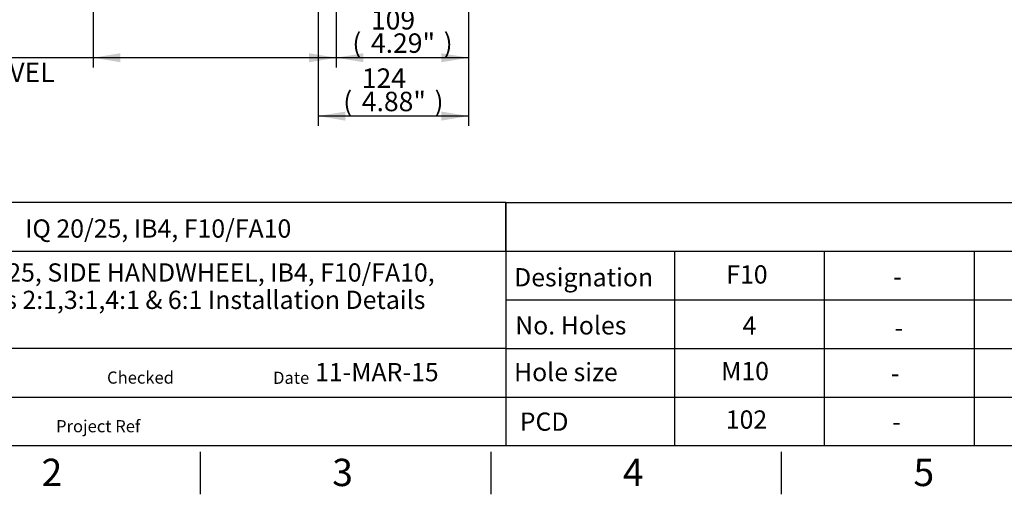
# Paper-space layout 'Sheet1' of a CAD drawing. Units: millimetres. Extents: x -5 to 594, y -3 to 420.
# Drawn here: x 79 to 241, y 7 to 85 of the extents above; entities that cross this region are included whole.
import ezdxf
from ezdxf.enums import TextEntityAlignment as Align

# ---------------------------------------------------------------- set-up
doc = ezdxf.new("R2010")
doc.units = ezdxf.units.MM
for name, color, linetype in [('CustBlock-Italy', 7, 'Continuous'), ('Default', 7, 'Continuous'), ('TTI-1', 7, 'Continuous')]:
    doc.layers.add(name, color=color, linetype=linetype)
doc.styles.add('SEACAD_Arial', font='arial.ttf')
doc.styles.add('SEACAD_ArialB', font='arialbd.ttf')

# ---------------------------------------------------------------- blocks, each defined once
blk = doc.blocks.new('SG')
at = {"layer": 'CustBlock-Italy', "color": 7, "linetype": 'Continuous'}
for p, q in [((158.999939, 55.000023), (58.999997, 55.000023)), ((58.999997, 55.000023), (59, 47.000023)), ((158.999939, 47.000023), (158.999939, 55.000023))]:
    blk.add_line(p, q, dxfattribs=at)
blk = doc.blocks.new('SE')
blk.add_blockref('SG', (0, 0))
blk = doc.blocks.new('SEANNOT_GROUP2')
at = {"layer": 'Default', "color": 7, "linetype": 'Continuous', "style": 'SEACAD_Arial'}
blk.add_text('11-MAR-15', height=3, dxfattribs=at).set_placement((127.59, 28.6), align=Align.TOP_LEFT)
blk = doc.blocks.new('SEANNOT_GROUP49')
at = {"layer": 'Default', "color": 7, "linetype": 'Continuous', "style": 'SEACAD_ArialB'}
blk.add_text('No. Holes', height=3, dxfattribs=at).set_placement((160.53, 36.29), align=Align.TOP_LEFT)
blk = doc.blocks.new('SEANNOT_GROUP50')
at = {"layer": 'Default', "color": 7, "linetype": 'Continuous', "style": 'SEACAD_ArialB'}
blk.add_text('PCD', height=3, dxfattribs=at).set_placement((161.28, 20.45), align=Align.TOP_LEFT)
blk = doc.blocks.new('SEANNOT_GROUP51')
at = {"layer": 'Default', "color": 7, "linetype": 'Continuous', "style": 'SEACAD_ArialB'}
blk.add_text('Hole size', height=3, dxfattribs=at).set_placement((160.34, 28.61), align=Align.TOP_LEFT)
blk = doc.blocks.new('SEANNOT_GROUP52')
at = {"layer": 'Default', "color": 7, "linetype": 'Continuous', "style": 'SEACAD_ArialB'}
blk.add_text('Designation', height=3, dxfattribs=at).set_placement((160.35, 44.2), align=Align.TOP_LEFT)
blk = doc.blocks.new('SEANNOT_GROUP55')
at = {"layer": 'Default', "color": 7, "linetype": 'Continuous', "style": 'SEACAD_Arial'}
blk.add_text('-', height=3, dxfattribs=at).set_placement((222.37, 28.42), align=Align.TOP_LEFT)
blk = doc.blocks.new('SEANNOT_GROUP56')
at = {"layer": 'Default', "color": 7, "linetype": 'Continuous', "style": 'SEACAD_Arial'}
blk.add_text('-', height=3, dxfattribs=at).set_placement((222.58, 20.45), align=Align.TOP_LEFT)
blk = doc.blocks.new('SEANNOT_GROUP57')
at = {"layer": 'Default', "color": 7, "linetype": 'Continuous', "style": 'SEACAD_Arial'}
blk.add_text('-', height=3, dxfattribs=at).set_placement((222.76, 44.32), align=Align.TOP_LEFT)
blk = doc.blocks.new('SEANNOT_GROUP58')
at = {"layer": 'Default', "color": 7, "linetype": 'Continuous', "style": 'SEACAD_Arial'}
blk.add_text('-', height=3, dxfattribs=at).set_placement((222.98, 35.91), align=Align.TOP_LEFT)
blk = doc.blocks.new('SEANNOT_GROUP79')
at = {"layer": 'Default', "color": 7, "linetype": 'Continuous', "style": 'SEACAD_Arial'}
blk.add_text('M10', height=3, dxfattribs=at).set_placement((194.43, 28.77), align=Align.TOP_LEFT)
blk = doc.blocks.new('SEANNOT_GROUP80')
at = {"layer": 'Default', "color": 7, "linetype": 'Continuous', "style": 'SEACAD_Arial'}
blk.add_text('102', height=3, dxfattribs=at).set_placement((195.19, 20.8), align=Align.TOP_LEFT)
blk = doc.blocks.new('SEANNOT_GROUP81')
at = {"layer": 'Default', "color": 7, "linetype": 'Continuous', "style": 'SEACAD_Arial'}
blk.add_text('F10', height=3, dxfattribs=at).set_placement((195.27, 44.67), align=Align.TOP_LEFT)
blk = doc.blocks.new('SEANNOT_GROUP82')
at = {"layer": 'Default', "color": 7, "linetype": 'Continuous', "style": 'SEACAD_Arial'}
blk.add_text('4', height=3, dxfattribs=at).set_placement((197.94, 36.26), align=Align.TOP_LEFT)
blk = doc.blocks.new('SG1')
at = {"layer": 'CustBlock-Italy', "color": 7, "linetype": 'Continuous'}
for p, q in [((158.999939, 55.000023), (58.999997, 55.000023)), ((58.999997, 55.000023), (59, 47.000023)), ((158.999939, 47.000023), (158.999939, 55.000023))]:
    blk.add_line(p, q, dxfattribs=at)
blk = doc.blocks.new('SE2')
blk.add_blockref('SG1', (0, 0))
blk = doc.blocks.new('SG2')
at = {"layer": 'CustBlock-Italy', "color": 7, "linetype": 'Continuous'}
for p, q in [((158.999939, 55.000023), (58.999997, 55.000023)), ((58.999997, 55.000023), (59, 47.000023)), ((158.999939, 47.000023), (158.999939, 55.000023))]:
    blk.add_line(p, q, dxfattribs=at)
blk = doc.blocks.new('SE3')
blk.add_blockref('SG2', (0, 0))
blk = doc.blocks.new('SG3')
at = {"layer": 'CustBlock-Italy', "color": 7, "linetype": 'Continuous'}
for p, q in [((158.999939, 55.000023), (58.999997, 55.000023)), ((58.999997, 55.000023), (59, 47.000023)), ((158.999939, 47.000023), (158.999939, 55.000023))]:
    blk.add_line(p, q, dxfattribs=at)
blk = doc.blocks.new('SE4')
blk.add_blockref('SG3', (0, 0))
blk = doc.blocks.new('SG4')
at = {"layer": 'CustBlock-Italy', "color": 7, "linetype": 'Continuous'}
for p, q in [((158.999939, 55.000023), (58.999997, 55.000023)), ((58.999997, 55.000023), (59, 47.000023)), ((158.999939, 47.000023), (158.999939, 55.000023))]:
    blk.add_line(p, q, dxfattribs=at)
blk = doc.blocks.new('SE5')
blk.add_blockref('SG4', (0, 0))
blk = doc.blocks.new('SG5')
at = {"layer": 'CustBlock-Italy', "color": 7, "linetype": 'Continuous'}
for p, q in [((158.999939, 55.000023), (58.999997, 55.000023)), ((58.999997, 55.000023), (59, 47.000023)), ((158.999939, 47.000023), (158.999939, 55.000023))]:
    blk.add_line(p, q, dxfattribs=at)
blk = doc.blocks.new('SE6')
blk.add_blockref('SG5', (0, 0))
blk = doc.blocks.new('SG6')
at = {"layer": 'CustBlock-Italy', "color": 7, "linetype": 'Continuous'}
for p, q in [((158.999939, 55.000023), (58.999997, 55.000023)), ((58.999997, 55.000023), (59, 47.000023)), ((158.999939, 47.000023), (158.999939, 55.000023))]:
    blk.add_line(p, q, dxfattribs=at)
blk = doc.blocks.new('SE7')
blk.add_blockref('SG6', (0, 0))
blk = doc.blocks.new('SG7')
at = {"layer": 'CustBlock-Italy', "color": 7, "linetype": 'Continuous'}
for p, q in [((158.999939, 55.000023), (58.999997, 55.000023)), ((58.999997, 55.000023), (59, 47.000023)), ((158.999939, 47.000023), (158.999939, 55.000023))]:
    blk.add_line(p, q, dxfattribs=at)
blk = doc.blocks.new('SE8')
blk.add_blockref('SG7', (0, 0))
blk = doc.blocks.new('SEANNOT_GROUP272')
at = {"layer": 'TTI-1', "color": 7, "linetype": 'Continuous', "style": 'SEACAD_Arial'}
for s, p in [('IQ20/25, SIDE HANDWHEEL, IB4, F10/FA10,', (66.55, 44.99)), ('Ratios 2:1,3:1,4:1 & 6:1 Installation Details', (66.55, 40.49))]:
    blk.add_text(s, height=3, dxfattribs=at).set_placement(p, align=Align.TOP_LEFT)
blk = doc.blocks.new('SEANNOT_GROUP273')
at = {"layer": 'CustBlock-Italy', "color": 7, "linetype": 'Continuous', "style": 'SEACAD_Arial'}
blk.add_text('IQ 20/25, IB4, F10/FA10', height=3, dxfattribs=at).set_placement((79.87, 52.22), align=Align.TOP_LEFT)
blk = doc.blocks.new('GDimGGroup32')
at = {"layer": 'Default', "linetype": 'Continuous'}
for points in [[(95.56, 78.07), (95.56, 79.56), (91.08, 78.82)], [(126.6, 78.07), (131.08, 78.82), (126.6, 79.56)]]:
    blk.add_hatch(color=7, dxfattribs=at).paths.add_polyline_path(points)
at = {"layer": 'Default', "color": 7, "linetype": 'Continuous'}
for p, q in [((91.08, 133.1), (91.08, 77.22)), ((131.08, 131.05), (131.08, 77.22)), ((131.08, 78.82), (54.52, 78.82))]:
    blk.add_line(p, q, dxfattribs=at)
at = {"layer": 'Default', "color": 7, "linetype": 'Continuous', "style": 'SEACAD_Arial'}
for s, p in [('TO SUIT', (55.64, 82.82)), ('VALVE TRAVEL', (55.64, 78.02))]:
    blk.add_text(s, height=3.2, dxfattribs=at).set_placement(p, align=Align.TOP_LEFT)
blk = doc.blocks.new('GDimGGroup33')
at = {"layer": 'Default', "linetype": 'Continuous'}
for points in [[(135.56, 78.07), (135.56, 79.56), (131.08, 78.82)], [(148.38, 78.07), (152.86, 78.82), (148.38, 79.56)]]:
    blk.add_hatch(color=7, dxfattribs=at).paths.add_polyline_path(points)
at = {"layer": 'Default', "color": 7, "linetype": 'Continuous'}
for p, q in [((131.08, 120.76), (131.08, 77.22)), ((152.86, 116.39), (152.86, 77.22)), ((152.86, 78.82), (131.08, 78.82))]:
    blk.add_line(p, q, dxfattribs=at)
at = {"layer": 'Default', "color": 7, "linetype": 'Continuous', "style": 'SEACAD_Arial'}
for s, p in [('109', (136.79, 86.66)), ('(', (133.73, 82.82)), ('4.29"', (136.79, 82.82)), (')', (148.76, 82.82))]:
    blk.add_text(s, height=3.2, dxfattribs=at).set_placement(p, align=Align.TOP_LEFT)
blk = doc.blocks.new('GDimGGroup44')
at = {"layer": 'Default', "linetype": 'Continuous'}
for points in [[(132.56, 68.47), (132.56, 69.96), (128.08, 69.22)], [(148.38, 68.47), (152.86, 69.22), (148.38, 69.96)]]:
    blk.add_hatch(color=7, dxfattribs=at).paths.add_polyline_path(points)
at = {"layer": 'Default', "color": 7, "linetype": 'Continuous'}
for p, q in [((128.08, 139.9), (128.08, 67.62)), ((152.86, 116.39), (152.86, 67.62)), ((152.86, 69.22), (128.08, 69.22))]:
    blk.add_line(p, q, dxfattribs=at)
at = {"layer": 'Default', "color": 7, "linetype": 'Continuous', "style": 'SEACAD_Arial'}
for s, p in [('124', (135.29, 77.06)), ('(', (132.23, 73.22)), ('4.88"', (135.29, 73.22)), (')', (147.26, 73.22))]:
    blk.add_text(s, height=3.2, dxfattribs=at).set_placement(p, align=Align.TOP_LEFT)
blk = doc.blocks.new('SG9')
at = {"layer": 'CustBlock-Italy', "color": 7, "linetype": 'Continuous'}
blk.add_line((158.999939, 31.000023), (58.999985, 31.000023), dxfattribs=at)
blk = doc.blocks.new('SE14')
blk.add_blockref('SG9', (0, 0))
blk = doc.blocks.new('SG10')
at = {"layer": 'CustBlock-Italy', "color": 7, "linetype": 'Continuous'}
blk.add_line((58.999985, 23.000023), (158.999939, 23.000023), dxfattribs=at)
blk = doc.blocks.new('SE15')
blk.add_blockref('SG10', (0, 0))

psp = doc.layouts.new('Sheet1')

# ---------------------------------------------------------------- linework, layer by layer
at = {"layer": 'Default', "color": 7, "linetype": 'Continuous'}
for p, q in [((159, 55), (209.57, 55)), ((159, 55), (159, 15)), ((159, 55), (209.57, 55)), ((159, 55), (159, 15)), ((159, 55), (209.57, 55)), ((159, 55), (159, 15)), ((159, 55), (209.57, 55)), ((159, 55), (159, 15)), ((159, 55), (209.57, 55)), ((159, 55), (159, 15)), ((159, 55), (209.57, 55)), ((159, 55), (159, 15)), ((159, 55), (209.57, 55)), ((159, 55), (159, 15)), ((159, 55), (209.57, 55)), ((159, 55), (159, 15)), ((209.57, 55), (227.71, 55)), ((209.57, 55), (227.71, 55)), ((209.57, 55), (227.71, 55)), ((209.57, 55), (227.71, 55)), ((209.57, 55), (227.71, 55)), ((209.57, 55), (227.71, 55)), ((209.57, 55), (227.71, 55)), ((209.57, 55), (227.71, 55)), ((227.71, 55), (287.72, 55)), ((227.71, 55), (287.72, 55)), ((227.71, 55), (287.72, 55)), ((227.71, 55), (287.72, 55)), ((227.71, 55), (287.72, 55)), ((227.71, 55), (287.72, 55)), ((227.71, 55), (287.72, 55)), ((227.71, 55), (287.72, 55)), ((14, 47), (159, 47)), ((149.57, 47), (209.57, 47)), ((149.57, 47), (209.57, 47)), ((149.57, 47), (209.57, 47)), ((149.57, 47), (209.57, 47)), ((149.57, 47), (209.57, 47)), ((149.57, 47), (209.57, 47)), ((149.57, 47), (209.57, 47)), ((149.57, 47), (209.57, 47)), ((159, 47), (159, 15)), ((186.73, 47), (186.73, 15)), ((186.73, 47), (186.73, 15)), ((186.73, 47), (186.73, 15)), ((186.73, 47), (186.73, 15)), ((186.73, 47), (186.73, 15)), ((186.73, 47), (186.73, 15)), ((186.73, 47), (186.73, 15)), ((186.73, 47), (186.73, 15)), ((209.57, 47), (227.71, 47)), ((209.57, 47), (227.71, 47)), ((209.57, 47), (227.71, 47)), ((209.57, 47), (227.71, 47)), ((209.57, 47), (227.71, 47)), ((209.57, 47), (227.71, 47)), ((209.57, 47), (227.71, 47)), ((209.57, 47), (227.71, 47)), ((211.39, 47), (211.39, 15)), ((211.39, 47), (211.39, 15)), ((211.39, 47), (211.39, 15)), ((211.39, 47), (211.39, 15)), ((211.39, 47), (211.39, 15)), ((211.39, 47), (211.39, 15)), ((211.39, 47), (211.39, 15)), ((211.39, 47), (211.39, 15)), ((227.71, 47), (287.72, 47)), ((227.71, 47), (287.72, 47)), ((227.71, 47), (287.72, 47)), ((227.71, 47), (287.72, 47)), ((227.71, 47), (287.72, 47)), ((227.71, 47), (287.72, 47)), ((227.71, 47), (287.72, 47)), ((227.71, 47), (287.72, 47)), ((236.05, 47), (236.05, 15)), ((236.05, 47), (236.05, 15)), ((236.05, 47), (236.05, 15)), ((236.05, 47), (236.05, 15)), ((236.05, 47), (236.05, 15)), ((236.05, 47), (236.05, 15)), ((236.05, 47), (236.05, 15)), ((236.05, 47), (236.05, 15)), ((159, 39), (209.57, 39)), ((159, 39), (209.57, 39)), ((159, 39), (209.57, 39)), ((159, 39), (209.57, 39)), ((159, 39), (209.57, 39)), ((159, 39), (209.57, 39)), ((159, 39), (209.57, 39)), ((159, 39), (209.57, 39)), ((209.57, 39), (227.71, 39)), ((209.57, 39), (227.71, 39)), ((209.57, 39), (227.71, 39)), ((209.57, 39), (227.71, 39)), ((209.57, 39), (227.71, 39)), ((209.57, 39), (227.71, 39)), ((209.57, 39), (227.71, 39)), ((209.57, 39), (227.71, 39)), ((211.39, 39), (211.39, 15)), ((211.39, 39), (211.39, 15)), ((211.39, 39), (211.39, 15)), ((211.39, 39), (211.39, 15)), ((211.39, 39), (211.39, 15)), ((211.39, 39), (211.39, 15)), ((211.39, 39), (211.39, 15)), ((211.39, 39), (211.39, 15)), ((227.71, 39), (287.72, 39)), ((227.71, 39), (287.72, 39)), ((227.71, 39), (287.72, 39)), ((227.71, 39), (287.72, 39)), ((227.71, 39), (287.72, 39)), ((227.71, 39), (287.72, 39)), ((227.71, 39), (287.72, 39)), ((227.71, 39), (287.72, 39)), ((236.05, 39), (236.05, 15)), ((236.05, 39), (236.05, 15)), ((236.05, 39), (236.05, 15)), ((236.05, 39), (236.05, 15)), ((236.05, 39), (236.05, 15)), ((236.05, 39), (236.05, 15)), ((236.05, 39), (236.05, 15)), ((236.05, 39), (236.05, 15)), ((159, 31), (209.57, 31)), ((159, 31), (209.57, 31)), ((159, 31), (209.57, 31)), ((159, 31), (209.57, 31)), ((159, 31), (209.57, 31)), ((159, 31), (209.57, 31)), ((159, 31), (209.57, 31)), ((209.57, 31), (227.71, 31)), ((209.57, 31), (227.71, 31)), ((209.57, 31), (227.71, 31)), ((209.57, 31), (227.71, 31)), ((209.57, 31), (227.71, 31)), ((209.57, 31), (227.71, 31)), ((209.57, 31), (227.71, 31)), ((209.57, 31), (227.71, 31)), ((227.71, 31), (287.72, 31)), ((227.71, 31), (287.72, 31)), ((227.71, 31), (287.72, 31)), ((227.71, 31), (287.72, 31)), ((227.71, 31), (287.72, 31)), ((227.71, 31), (287.72, 31)), ((227.71, 31), (287.72, 31)), ((227.71, 31), (287.72, 31)), ((159, 23), (209.57, 23)), ((159, 23), (209.57, 23)), ((159, 23), (209.57, 23)), ((159, 23), (209.57, 23)), ((159, 23), (209.57, 23)), ((159, 23), (209.57, 23)), ((159, 23), (209.57, 23)), ((159, 23), (209.57, 23)), ((209.57, 23), (227.71, 23)), ((209.57, 23), (227.71, 23)), ((209.57, 23), (227.71, 23)), ((209.57, 23), (227.71, 23)), ((209.57, 23), (227.71, 23)), ((209.57, 23), (227.71, 23)), ((209.57, 23), (227.71, 23)), ((209.57, 23), (227.71, 23)), ((227.71, 23), (287.72, 23)), ((227.71, 23), (287.72, 23)), ((227.71, 23), (287.72, 23)), ((227.71, 23), (287.72, 23)), ((227.71, 23), (287.72, 23)), ((227.71, 23), (287.72, 23)), ((227.71, 23), (287.72, 23)), ((227.71, 23), (287.72, 23)), ((587, 15), (14, 15)), ((108.67, 14), (108.67, 7)), ((156.5, 14), (156.5, 7)), ((204.33, 14), (204.33, 7))]:
    psp.add_line(p, q, dxfattribs=at)

# ---------------------------------------------------------------- block references
for name in ['SE', 'SE2', 'SE3', 'SE4', 'SE5', 'SE6', 'SE7', 'SE8', 'SE14', 'SE15']:
    psp.add_blockref(name, (0, 0))
at = {"layer": 'CustBlock-Italy'}
psp.add_blockref('SEANNOT_GROUP273', (0, 0), dxfattribs=at)
at = {"layer": 'Default'}
for name in ['GDimGGroup44', 'GDimGGroup32', 'GDimGGroup33', 'SEANNOT_GROUP52', 'SEANNOT_GROUP81', 'SEANNOT_GROUP57', 'SEANNOT_GROUP49', 'SEANNOT_GROUP82', 'SEANNOT_GROUP58', 'SEANNOT_GROUP2', 'SEANNOT_GROUP51', 'SEANNOT_GROUP79', 'SEANNOT_GROUP55', 'SEANNOT_GROUP50', 'SEANNOT_GROUP80', 'SEANNOT_GROUP56']:
    psp.add_blockref(name, (0, 0), dxfattribs=at)
at = {"layer": 'TTI-1'}
psp.add_blockref('SEANNOT_GROUP272', (0, 0), dxfattribs=at)

# ---------------------------------------------------------------- texts
at = {"layer": 'Default', "color": 7, "linetype": 'Continuous', "style": 'SEACAD_Arial'}
for s, height, p in [('Checked', 2, (93.36, 27.2)), ('Date', 2, (120.68, 27.17)), ('Project Ref', 2, (84.97, 19.2)), ('2', 4.5, (82.58, 12.85)), ('3', 4.5, (130.42, 12.85)), ('4', 4.5, (178.25, 12.85)), ('5', 4.5, (226.08, 12.85))]:
    psp.add_text(s, height=height, dxfattribs=at).set_placement(p, align=Align.TOP_LEFT)

doc.saveas('drawing.dxf')
